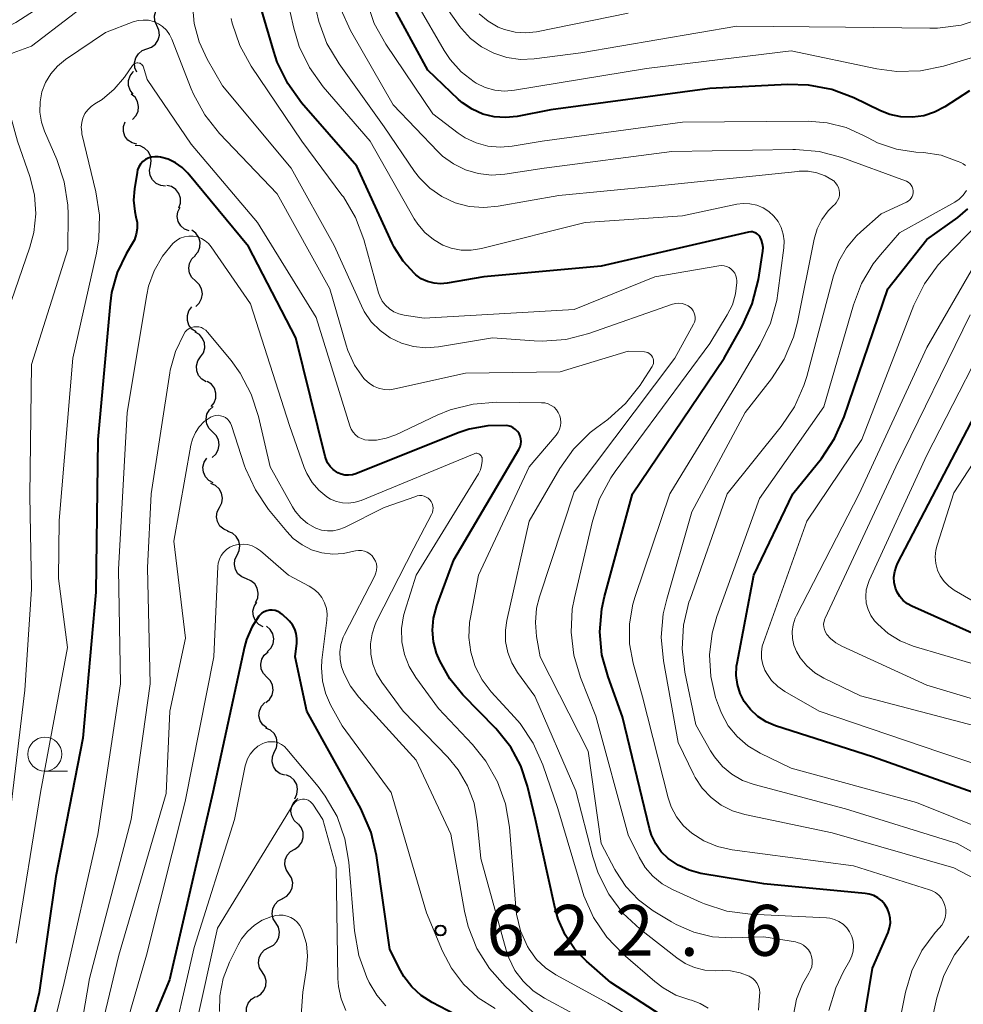
# Model space of a CAD drawing. Units: metres. Extents: x -64000 to -62000, y 21000 to 22500.
# Drawn here: x -63372 to -63302, y 21319 to 21392 of the extents above; entities that cross this region are included whole.
import ezdxf

# ---------------------------------------------------------------- set-up
doc = ezdxf.new("R2010")
doc.units = ezdxf.units.M
for name, color, linetype, lineweight in [('510200_細流', 7, 'Continuous', 30), ('633100_広葉樹林', 7, 'Continuous', 13), ('710100_等高線(計曲線)', 7, 'Continuous', 40), ('710200_等高線(主曲線)', 7, 'Continuous', 13), ('731200_図化機測定による標高点', 7, 'Continuous', 40)]:
    doc.layers.add(name, color=color, linetype=linetype, lineweight=lineweight)
doc.styles.add('Style-WORKING', font='MS Gothic.ttf')

msp = doc.modelspace()

# ---------------------------------------------------------------- linework, layer by layer
at = {"layer": '510200_細流', "linetype": 'Continuous', "lineweight": 30, "flags": 128}
for points in [[(-63361.743, 21391.517), (-63361.89, 21391.853), (-63361.921, 21392.219), (-63361.833, 21392.576), (-63361.635, 21392.885), (-63361.349, 21393.115), (-63361.004, 21393.24)], [(-63362.481, 21389.793), (-63362.136, 21389.919), (-63361.85, 21390.149), (-63361.653, 21390.458), (-63361.565, 21390.815), (-63361.595, 21391.181), (-63361.743, 21391.517)], [(-63363.22, 21388.07), (-63363.367, 21388.406), (-63363.398, 21388.772), (-63363.31, 21389.129), (-63363.112, 21389.438), (-63362.827, 21389.668), (-63362.481, 21389.793)], [(-63363.506, 21386.46), (-63363.726, 21386.754), (-63363.839, 21387.103), (-63363.834, 21387.471), (-63363.712, 21387.817), (-63363.486, 21388.106), (-63363.472, 21388.115)], [(-63363.551, 21384.59), (-63363.294, 21384.852), (-63363.136, 21385.183), (-63363.092, 21385.548), (-63363.168, 21385.908), (-63363.354, 21386.224), (-63363.633, 21386.463)], [(-63363.228, 21382.763), (-63363.581, 21382.862), (-63363.884, 21383.07), (-63364.104, 21383.364), (-63364.218, 21383.713), (-63364.215, 21384.08), (-63364.094, 21384.426)], [(-63362.224, 21381.184), (-63362.159, 21381.545), (-63362.215, 21381.908), (-63362.384, 21382.234), (-63362.649, 21382.489), (-63362.981, 21382.645), (-63363.345, 21382.686)], [(-63361.102, 21379.681), (-63361.467, 21379.722), (-63361.798, 21379.879), (-63362.064, 21380.134), (-63362.232, 21380.46), (-63362.288, 21380.822), (-63362.224, 21381.184)], [(-63360.128, 21378.085), (-63360.011, 21378.433), (-63360.013, 21378.799), (-63360.131, 21379.147), (-63360.356, 21379.438), (-63360.661, 21379.642), (-63361.016, 21379.736)], [(-63359.367, 21376.375), (-63359.707, 21376.513), (-63359.984, 21376.754), (-63360.17, 21377.072), (-63360.243, 21377.431), (-63360.199, 21377.796), (-63360.038, 21378.126)], [(-63358.949, 21374.562), (-63358.712, 21374.842), (-63358.579, 21375.184), (-63358.561, 21375.551), (-63358.662, 21375.904), (-63358.871, 21376.206), (-63359.166, 21376.424)], [(-63358.894, 21372.69), (-63359.163, 21372.94), (-63359.337, 21373.263), (-63359.398, 21373.626), (-63359.339, 21373.988), (-63359.169, 21374.313), (-63358.902, 21374.565)], [(-63358.887, 21370.815), (-63358.62, 21371.067), (-63358.449, 21371.392), (-63358.391, 21371.754), (-63358.452, 21372.117), (-63358.625, 21372.44), (-63358.894, 21372.69)], [(-63358.856, 21368.942), (-63359.161, 21369.146), (-63359.383, 21369.438), (-63359.501, 21369.786), (-63359.501, 21370.153), (-63359.384, 21370.501), (-63359.16, 21370.792)], [(-63358.524, 21367.097), (-63358.317, 21367.401), (-63358.22, 21367.754), (-63358.241, 21368.121), (-63358.379, 21368.462), (-63358.618, 21368.74), (-63358.934, 21368.927)], [(-63358.114, 21365.267), (-63358.43, 21365.454), (-63358.669, 21365.732), (-63358.807, 21366.073), (-63358.828, 21366.44), (-63358.731, 21366.794), (-63358.524, 21367.097)], [(-63357.75, 21363.429), (-63357.523, 21363.717), (-63357.401, 21364.064), (-63357.396, 21364.43), (-63357.509, 21364.78), (-63357.728, 21365.075), (-63358.031, 21365.283)], [(-63357.639, 21361.564), (-63357.902, 21361.82), (-63358.068, 21362.147), (-63358.121, 21362.511), (-63358.054, 21362.872), (-63357.876, 21363.193), (-63357.604, 21363.439)], [(-63357.674, 21359.689), (-63357.401, 21359.935), (-63357.223, 21360.256), (-63357.156, 21360.617), (-63357.209, 21360.981), (-63357.375, 21361.308), (-63357.639, 21361.564)], [(-63357.609, 21357.817), (-63357.93, 21357.996), (-63358.176, 21358.268), (-63358.322, 21358.606), (-63358.351, 21358.972), (-63358.263, 21359.328), (-63358.064, 21359.636)], [(-63357.128, 21356.006), (-63356.962, 21356.334), (-63356.911, 21356.697), (-63356.978, 21357.058), (-63357.159, 21357.378), (-63357.431, 21357.624), (-63357.769, 21357.768)], [(-63356.486, 21354.244), (-63356.824, 21354.389), (-63357.097, 21354.634), (-63357.277, 21354.955), (-63357.345, 21355.315), (-63357.294, 21355.679), (-63357.128, 21356.006)], [(-63355.836, 21352.486), (-63355.678, 21352.817), (-63355.635, 21353.182), (-63355.711, 21353.541), (-63355.899, 21353.857), (-63356.178, 21354.096), (-63356.518, 21354.232)], [(-63355.153, 21350.74), (-63355.494, 21350.876), (-63355.773, 21351.115), (-63355.961, 21351.431), (-63356.036, 21351.79), (-63355.994, 21352.155), (-63355.836, 21352.486)], [(-63354.471, 21348.993), (-63354.313, 21349.324), (-63354.27, 21349.689), (-63354.346, 21350.048), (-63354.534, 21350.364), (-63354.812, 21350.603), (-63355.153, 21350.74)], [(-63353.918, 21347.205), (-63354.24, 21347.381), (-63354.487, 21347.652), (-63354.636, 21347.988), (-63354.668, 21348.354), (-63354.583, 21348.711), (-63354.386, 21349.021)], [(-63353.611, 21345.367), (-63353.35, 21345.625), (-63353.186, 21345.953), (-63353.136, 21346.317), (-63353.205, 21346.678), (-63353.386, 21346.997), (-63353.66, 21347.241)], [(-63353.638, 21343.493), (-63353.895, 21343.756), (-63354.052, 21344.087), (-63354.096, 21344.453), (-63354.02, 21344.811), (-63353.833, 21345.127), (-63353.554, 21345.366)], [(-63353.722, 21341.62), (-63353.443, 21341.859), (-63353.257, 21342.175), (-63353.181, 21342.534), (-63353.224, 21342.899), (-63353.382, 21343.23), (-63353.638, 21343.493)], [(-63353.651, 21339.75), (-63353.938, 21339.979), (-63354.136, 21340.288), (-63354.224, 21340.645), (-63354.193, 21341.011), (-63354.047, 21341.347), (-63353.8, 21341.619)], [(-63353.091, 21337.969), (-63352.923, 21338.295), (-63352.87, 21338.658), (-63352.935, 21339.019), (-63353.113, 21339.341), (-63353.384, 21339.588), (-63353.721, 21339.735)], [(-63352.314, 21336.262), (-63352.663, 21336.379), (-63352.954, 21336.602), (-63353.16, 21336.906), (-63353.256, 21337.261), (-63353.235, 21337.627), (-63353.096, 21337.967)], [(-63351.584, 21334.537), (-63351.42, 21334.866), (-63351.373, 21335.229), (-63351.443, 21335.59), (-63351.626, 21335.909), (-63351.901, 21336.152), (-63352.24, 21336.293)], [(-63351.37, 21332.689), (-63351.638, 21332.94), (-63351.81, 21333.264), (-63351.87, 21333.627), (-63351.81, 21333.989), (-63351.638, 21334.313), (-63351.37, 21334.564)], [(-63351.587, 21330.83), (-63351.286, 21331.04), (-63351.07, 21331.336), (-63350.959, 21331.686), (-63350.967, 21332.054), (-63351.091, 21332.399), (-63351.32, 21332.686)], [(-63352.029, 21329.008), (-63352.228, 21329.316), (-63352.318, 21329.672), (-63352.289, 21330.039), (-63352.143, 21330.376), (-63351.899, 21330.649), (-63351.578, 21330.828)], [(-63352.479, 21327.188), (-63352.158, 21327.367), (-63351.914, 21327.64), (-63351.768, 21327.977), (-63351.739, 21328.344), (-63351.829, 21328.7), (-63352.029, 21329.008)], [(-63352.977, 21325.38), (-63353.167, 21325.694), (-63353.245, 21326.053), (-63353.205, 21326.419), (-63353.049, 21326.751), (-63352.796, 21327.016), (-63352.47, 21327.185)], [(-63353.484, 21323.575), (-63353.158, 21323.744), (-63352.905, 21324.01), (-63352.749, 21324.342), (-63352.709, 21324.708), (-63352.787, 21325.066), (-63352.977, 21325.38)], [(-63353.992, 21321.77), (-63354.182, 21322.084), (-63354.26, 21322.443), (-63354.219, 21322.808), (-63354.063, 21323.141), (-63353.81, 21323.406), (-63353.484, 21323.575)], [(-63354.411, 21319.943), (-63354.094, 21320.128), (-63353.854, 21320.405), (-63353.715, 21320.745), (-63353.692, 21321.112), (-63353.788, 21321.466), (-63353.993, 21321.771)], [(-63354.805, 21318.11), (-63355.025, 21318.404), (-63355.138, 21318.753), (-63355.133, 21319.121), (-63355.011, 21319.467), (-63354.785, 21319.756), (-63354.477, 21319.956)]]:
    msp.add_lwpolyline(points, dxfattribs=at)
at = {"layer": '633100_広葉樹林', "linetype": 'Continuous', "lineweight": 13}
msp.add_line((-63370, 21336.57), (-63368.333, 21336.57), dxfattribs=at)
msp.add_circle((-63370, 21337.82), 1.25, dxfattribs=at)
at = {"layer": '710100_等高線(計曲線)', "linetype": 'Continuous', "lineweight": 40, "flags": 128}
for points, elevation in [([(-63307.19, 21349.77), (-63307.3, 21350.06), (-63307.39, 21350.46), (-63307.42, 21350.87), (-63307.36, 21351.28), (-63307.24, 21351.67), (-63307.15, 21351.88), (-63301.73, 21362.27), (-63295.1, 21373), (-63293.68, 21374.37), (-63292.66, 21375.54), (-63291.86, 21376.87), (-63291.55, 21377.58), (-63288.53, 21385.47), (-63287.61, 21397)], 660), ([(-63321.65, 21329.03), (-63322.51, 21329.26), (-63323.33, 21329.63), (-63324.06, 21330.13), (-63324.57, 21330.63), (-63324.98, 21331.21), (-63325.29, 21331.85), (-63325.44, 21332.33), (-63327.42, 21340.58), (-63328.49, 21343.51), (-63328.94, 21345.15), (-63329.09, 21346.84), (-63328.95, 21348.53), (-63328.75, 21349.44), (-63326.69, 21357), (-63319.94, 21367), (-63318.58, 21369.41), (-63317.86, 21371), (-63317.4, 21372.8), (-63317.09, 21374.88), (-63317.07, 21375.15), (-63317.1, 21375.42), (-63317.18, 21375.69), (-63317.29, 21375.93), (-63317.37, 21376.04), (-63317.47, 21376.13), (-63317.58, 21376.21), (-63317.71, 21376.26), (-63317.84, 21376.3), (-63317.97, 21376.31), (-63318.11, 21376.29), (-63318.14, 21376.29), (-63329, 21373.78), (-63337.64, 21373), (-63340.34, 21372.52), (-63340.83, 21372.48), (-63341.32, 21372.52), (-63341.8, 21372.65), (-63342.26, 21372.85), (-63342.66, 21373.14), (-63342.77, 21373.23), (-63343.6, 21374.14), (-63344.26, 21375.18), (-63344.4, 21375.48), (-63347, 21381.15), (-63351.08, 21385.83), (-63352.1, 21387.24), (-63352.87, 21388.81), (-63353.13, 21389.59), (-63355, 21395.97)], 640), ([(-63338.51, 21385.34), (-63339.22, 21385.82), (-63339.51, 21386.07), (-63341.78, 21388.22), (-63344.51, 21393.24)], 650), ([(-63301.85, 21386.7), (-63303.67, 21385.52), (-63304.42, 21385.12), (-63305.22, 21384.86), (-63306.06, 21384.75), (-63306.9, 21384.78), (-63307.73, 21384.96), (-63308.42, 21385.23), (-63310.37, 21386.18), (-63312, 21386.8), (-63313.71, 21387.13), (-63315.27, 21387.17), (-63321, 21386.87), (-63332.7, 21385.3), (-63335.18, 21384.82), (-63336.04, 21384.73), (-63336.89, 21384.78), (-63337.72, 21384.99), (-63338.51, 21385.34)], 650), ([(-63335.66, 21338.33), (-63336.64, 21339.57), (-63336.76, 21339.7), (-63339.19, 21342.19), (-63340.15, 21343.36), (-63340.89, 21344.69), (-63341.13, 21345.26), (-63341.36, 21346.1), (-63341.44, 21346.97), (-63341.37, 21347.84), (-63341.12, 21348.74), (-63339.86, 21352.14), (-63335.06, 21360.28), (-63334.98, 21360.46), (-63334.92, 21360.66), (-63334.9, 21360.86), (-63334.92, 21361.06), (-63334.97, 21361.26), (-63335.05, 21361.44), (-63335.17, 21361.61), (-63335.31, 21361.75), (-63335.48, 21361.87), (-63335.66, 21361.96), (-63335.85, 21362.01), (-63335.97, 21362.03), (-63337.36, 21362.02), (-63338.72, 21361.76), (-63339.55, 21361.49), (-63347.08, 21358.49), (-63347.34, 21358.41), (-63347.62, 21358.37), (-63347.89, 21358.39), (-63348.16, 21358.45), (-63348.42, 21358.56), (-63348.48, 21358.6), (-63348.75, 21358.79), (-63348.98, 21359.03), (-63349.16, 21359.3), (-63349.3, 21359.6), (-63349.34, 21359.76), (-63351.51, 21368.49), (-63355, 21375.23), (-63359.47, 21380.63), (-63359.89, 21381.06), (-63360.37, 21381.4), (-63360.91, 21381.66), (-63361.48, 21381.81), (-63361.66, 21381.84), (-63361.91, 21381.85), (-63362.15, 21381.82), (-63362.38, 21381.75), (-63362.59, 21381.63), (-63362.78, 21381.49), (-63362.95, 21381.31), (-63363.07, 21381.1), (-63363.17, 21380.88), (-63363.21, 21380.69), (-63363.41, 21379.47), (-63363.47, 21378.64), (-63363.38, 21377.8), (-63363.29, 21377.41), (-63363.21, 21376.99), (-63363.2, 21376.56), (-63363.27, 21376.13), (-63363.41, 21375.72)], 630), ([(-63301.16, 21334.84), (-63309, 21337.62), (-63316.14, 21339.91), (-63316.83, 21340.2), (-63317.45, 21340.6), (-63318, 21341.1), (-63318.45, 21341.69), (-63318.76, 21342.3), (-63318.96, 21342.95), (-63319.05, 21343.62), (-63319.02, 21344.31), (-63318.98, 21344.52), (-63317.74, 21351), (-63314.88, 21357), (-63312.77, 21359.62), (-63311.8, 21361.07), (-63311.09, 21362.68), (-63307.88, 21372.12), (-63305, 21375.75), (-63302.71, 21377.37), (-63301.97, 21378)], 650), ([(-63363.41, 21375.72), (-63363.54, 21375.48), (-63364.01, 21374.68), (-63364.67, 21373.31), (-63365.09, 21371.83), (-63365.2, 21371), (-63366.11, 21361), (-63366.25, 21349.75), (-63367.21, 21339), (-63369.2, 21328.8), (-63370.43, 21320.25), (-63370.81, 21318.61)], 630), ([(-63300, 21346), (-63306.1, 21348.72), (-63306.43, 21348.9), (-63306.73, 21349.15), (-63306.99, 21349.44), (-63307.19, 21349.77)], 660), ([(-63338.07, 21317.75), (-63341.46, 21319.52), (-63342.26, 21320.04), (-63342.96, 21320.68), (-63343.54, 21321.44), (-63343.79, 21321.87), (-63344.58, 21323.42), (-63345.55, 21330.35), (-63345.95, 21332.05), (-63346.63, 21333.65), (-63346.71, 21333.81), (-63350.7, 21341), (-63351.55, 21345), (-63351.44, 21346), (-63351.43, 21346.35), (-63351.48, 21346.7), (-63351.59, 21347.03), (-63351.76, 21347.34), (-63351.97, 21347.61), (-63352.05, 21347.69), (-63352.5, 21348.12), (-63352.66, 21348.24), (-63352.84, 21348.34), (-63353.03, 21348.41), (-63353.24, 21348.44), (-63353.44, 21348.43), (-63353.64, 21348.39), (-63353.83, 21348.31), (-63354.01, 21348.21), (-63354.16, 21348.07), (-63354.23, 21347.99), (-63354.76, 21347.17), (-63355.15, 21346.27), (-63355.3, 21345.72), (-63357.63, 21335), (-63360.81, 21321.19), (-63364.23, 21313)], 620), ([(-63321.42, 21316.55), (-63328.29, 21321), (-63330.08, 21322.56), (-63330.96, 21323.47), (-63331.66, 21324.51), (-63332.17, 21325.66), (-63332.39, 21326.45), (-63333.85, 21333), (-63334.43, 21335.45), (-63334.92, 21336.95), (-63335.66, 21338.33)], 630), ([(-63310.39, 21313.5), (-63309, 21322.06), (-63307.85, 21324.68), (-63307.74, 21325.02), (-63307.68, 21325.38), (-63307.69, 21325.74), (-63307.76, 21326.09), (-63307.89, 21326.42), (-63308.08, 21326.73), (-63308.32, 21327), (-63308.6, 21327.23), (-63308.91, 21327.4), (-63309.25, 21327.51), (-63309.55, 21327.56), (-63317, 21328.26), (-63321.65, 21329.03)], 640)]:
    msp.add_lwpolyline(points, dxfattribs=dict(at, elevation=elevation))
at = {"layer": '710200_等高線(主曲線)', "linetype": 'Continuous', "lineweight": 13, "flags": 128}
for points, elevation in [([(-63303.66, 21326.67), (-63303.77, 21326.94), (-63303.92, 21327.2), (-63304.12, 21327.43), (-63304.35, 21327.62), (-63304.61, 21327.76), (-63304.8, 21327.83), (-63310.41, 21329.59), (-63319.35, 21330.77), (-63320.42, 21331.01), (-63321.43, 21331.43), (-63322.32, 21332), (-63322.94, 21332.55), (-63323.45, 21333.21), (-63323.84, 21333.94), (-63324.06, 21334.61), (-63325.96, 21342.04), (-63326.64, 21344.52), (-63326.9, 21345.96), (-63326.91, 21347.43), (-63326.66, 21348.88), (-63326.49, 21349.44), (-63323.93, 21357), (-63319, 21365.09), (-63317.28, 21368), (-63316.52, 21369.58), (-63316.05, 21371.25), (-63315.97, 21371.8), (-63315.53, 21375.13), (-63315.51, 21375.64), (-63315.58, 21376.14), (-63315.73, 21376.62), (-63315.96, 21377.07), (-63316.27, 21377.47), (-63316.64, 21377.81), (-63317.07, 21378.08), (-63317.53, 21378.27), (-63318.03, 21378.38), (-63318.53, 21378.4), (-63319, 21378.34), (-63323, 21377.5), (-63330.17, 21377), (-63337.82, 21375.08), (-63338.57, 21374.96), (-63339.32, 21374.97), (-63340.06, 21375.11), (-63340.66, 21375.34), (-63341.37, 21375.74), (-63342, 21376.26), (-63342.52, 21376.87), (-63342.78, 21377.28), (-63346.03, 21383), (-63349.48, 21387), (-63350.5, 21388.41), (-63351.26, 21389.98), (-63351.66, 21391.32), (-63353, 21397.25)], 642), ([(-63366.22, 21395.57), (-63372.15, 21391.73), (-63372.85, 21391.36), (-63373.6, 21391.12), (-63374.39, 21391.01), (-63374.62, 21391), (-63374.68, 21391), (-63375.15, 21390.96), (-63375.6, 21390.84), (-63376.03, 21390.64), (-63376.41, 21390.37)], 638), ([(-63304.01, 21350.95), (-63304.21, 21351.39), (-63304.34, 21351.87), (-63304.38, 21352.36), (-63304.34, 21352.85), (-63304.24, 21353.23), (-63303, 21357.07), (-63295.23, 21369), (-63289.83, 21375.62), (-63288.85, 21377.06), (-63288.13, 21378.69), (-63285.41, 21386.59), (-63285.07, 21395.18)], 662), ([(-63365.33, 21394.34), (-63371, 21390), (-63372.34, 21389.5), (-63372.58, 21389.38), (-63372.8, 21389.23), (-63372.99, 21389.03), (-63373.15, 21388.81), (-63373.26, 21388.56), (-63373.33, 21388.3), (-63373.35, 21388.03), (-63373.32, 21387.76), (-63373.29, 21387.63), (-63372.01, 21383), (-63371.11, 21380.39), (-63370.77, 21379.04), (-63370.67, 21377.65), (-63370.82, 21376.26), (-63371.11, 21375.18), (-63373.29, 21368.83)], 636), ([(-63344.87, 21390.13), (-63345.72, 21391.66), (-63346.28, 21393.31)], 648), ([(-63323.5, 21371.04), (-63323.75, 21370.98), (-63329.91, 21368.82), (-63331.6, 21368.38), (-63333.34, 21368.25), (-63333.95, 21368.28), (-63337, 21368.5), (-63341, 21367.83), (-63341.92, 21367.76), (-63342.83, 21367.85), (-63343.72, 21368.1), (-63344.55, 21368.5), (-63345.3, 21369.04), (-63345.95, 21369.69), (-63346.47, 21370.45), (-63346.67, 21370.86), (-63348.69, 21375.31), (-63351.84, 21381), (-63356.92, 21387.08), (-63358.05, 21389.04), (-63358.64, 21390.31), (-63359, 21391.66), (-63359.12, 21393.06)], 636), ([(-63320.9, 21334.63), (-63321.55, 21335.32), (-63322.07, 21336.11), (-63322.16, 21336.29), (-63323.32, 21338.68), (-63324.41, 21344.7), (-63324.57, 21346.44), (-63324.42, 21348.17), (-63324.17, 21349.25), (-63322.32, 21355.68), (-63318.38, 21363), (-63316.45, 21365.48), (-63315.5, 21366.94), (-63314.82, 21368.55), (-63314.53, 21369.65), (-63313.3, 21375.78), (-63313.08, 21376.53), (-63312.73, 21377.23), (-63312.26, 21377.87), (-63311.87, 21378.26), (-63311.81, 21378.31), (-63311.68, 21378.45), (-63311.57, 21378.62), (-63311.49, 21378.8), (-63311.44, 21378.99), (-63311.43, 21379.19), (-63311.45, 21379.39), (-63311.51, 21379.58), (-63311.6, 21379.76), (-63311.72, 21379.92), (-63311.86, 21380.06), (-63311.91, 21380.09), (-63312.48, 21380.43), (-63313.1, 21380.66), (-63313.74, 21380.78), (-63314.4, 21380.78), (-63314.5, 21380.77), (-63325, 21379.67), (-63332.12, 21379), (-63336.6, 21378.2), (-63337.66, 21378.1), (-63338.73, 21378.19), (-63339.77, 21378.46), (-63340.74, 21378.91), (-63341.62, 21379.53), (-63342.38, 21380.28), (-63342.75, 21380.77), (-63345, 21384.05), (-63348.32, 21388.68), (-63349.21, 21390.18), (-63349.82, 21391.82), (-63349.99, 21392.54)], 644), ([(-63322.93, 21347.33), (-63322.53, 21349.03), (-63322.45, 21349.25), (-63319.7, 21357), (-63315.72, 21361.96), (-63314.75, 21363.41), (-63314.05, 21365), (-63313.85, 21365.65), (-63311.88, 21373.06), (-63311.49, 21374.14), (-63310.92, 21375.14), (-63310.18, 21376.02), (-63309.86, 21376.32), (-63308.35, 21377.65), (-63306.49, 21378.51), (-63306.37, 21378.58), (-63306.25, 21378.67), (-63306.16, 21378.79), (-63306.08, 21378.91), (-63306.03, 21379.05), (-63306.01, 21379.2), (-63306.01, 21379.34), (-63306.03, 21379.49), (-63306.08, 21379.63), (-63306.15, 21379.76), (-63306.25, 21379.87), (-63306.36, 21379.96), (-63306.49, 21380.04), (-63306.56, 21380.07), (-63311.25, 21381.78), (-63312.94, 21382.23), (-63314.67, 21382.38), (-63314.86, 21382.38), (-63323.78, 21382.22), (-63333.19, 21381), (-63336.1, 21380.56), (-63337.08, 21380.49), (-63338.06, 21380.6), (-63339.01, 21380.88), (-63339.89, 21381.32), (-63340.69, 21381.9), (-63341.03, 21382.23), (-63344.33, 21385.67), (-63347.47, 21391.15), (-63348.2, 21392.73)], 646), ([(-63297.89, 21390.15), (-63298.04, 21390.18), (-63298.19, 21390.18), (-63298.36, 21390.14), (-63303.76, 21388.53), (-63305.47, 21388.18), (-63307.21, 21388.13), (-63308.67, 21388.33), (-63315, 21389.66), (-63325.65, 21388.35), (-63335.39, 21386.74), (-63336.12, 21386.68), (-63336.84, 21386.75), (-63337.55, 21386.95), (-63338.21, 21387.27), (-63338.37, 21387.37), (-63339.32, 21388.11), (-63340.12, 21389.02), (-63340.56, 21389.68), (-63342.51, 21393.02)], 652), ([(-63319, 21391.48), (-63330.49, 21389.51), (-63333.94, 21389.06), (-63334.95, 21389.02), (-63335.95, 21389.16), (-63336.92, 21389.47), (-63337.82, 21389.94), (-63338.62, 21390.55), (-63339.3, 21391.3), (-63339.41, 21391.44), (-63340.37, 21392.79)], 654), ([(-63327, 21392.43), (-63333.76, 21391.06), (-63334.55, 21390.97), (-63335.35, 21391.02), (-63336.12, 21391.21), (-63336.6, 21391.4), (-63337.34, 21391.83), (-63338, 21392.38)], 656), ([(-63325.46, 21367.35), (-63325.57, 21367.41), (-63325.69, 21367.44), (-63325.8, 21367.46), (-63327, 21367.52), (-63332.01, 21365.99), (-63339, 21365.89), (-63344.2, 21364.73), (-63344.6, 21364.67), (-63345, 21364.69), (-63345.4, 21364.78), (-63345.77, 21364.93), (-63346.11, 21365.15), (-63346.41, 21365.42), (-63346.49, 21365.51), (-63347.17, 21366.49), (-63347.67, 21367.57), (-63347.79, 21367.97), (-63349, 21372.1), (-63352.88, 21379.12), (-63357.13, 21383.57), (-63358.22, 21384.93), (-63359.06, 21386.46), (-63359.22, 21386.84), (-63360.65, 21390.52), (-63360.82, 21390.86), (-63361.05, 21391.17), (-63361.33, 21391.44), (-63361.64, 21391.65), (-63362, 21391.81), (-63362.37, 21391.9), (-63362.75, 21391.92), (-63363.13, 21391.88), (-63363.49, 21391.78), (-63365.53, 21391), (-63368.49, 21389), (-63369.07, 21388.53), (-63369.56, 21387.96), (-63369.95, 21387.32), (-63370.22, 21386.62), (-63370.36, 21385.89), (-63370.37, 21385.14), (-63370.26, 21384.4), (-63370.03, 21383.72), (-63369.12, 21381.64), (-63368.57, 21379.99), (-63368.31, 21378.27), (-63368.29, 21377.62), (-63368.3, 21375), (-63371, 21366.54), (-63371.12, 21356.88), (-63371, 21349.98), (-63371.47, 21342.53), (-63372.85, 21331)], 634), ([(-63325.04, 21373), (-63331, 21370.58), (-63342.04, 21369.96), (-63343.52, 21370.17), (-63343.91, 21370.26), (-63344.27, 21370.41), (-63344.61, 21370.63), (-63344.9, 21370.9), (-63345.14, 21371.21), (-63345.32, 21371.57), (-63345.4, 21371.81), (-63346.5, 21375.74), (-63347.11, 21377.38), (-63348, 21378.88), (-63348.11, 21379.02), (-63351.07, 21383), (-63354.79, 21388.52), (-63355.63, 21390.05), (-63356.2, 21391.69), (-63356.27, 21392.03)], 638), ([(-63300.81, 21392.08), (-63302.47, 21391.55), (-63304.2, 21391.32), (-63304.78, 21391.31), (-63311, 21391.4), (-63319, 21391.48)], 654), ([(-63302.15, 21381.19), (-63302.32, 21381.32), (-63302.5, 21381.42), (-63302.75, 21381.53), (-63303.94, 21381.95), (-63305.23, 21382.15), (-63305.81, 21382.19), (-63307.24, 21382.41), (-63308.62, 21382.88), (-63309.32, 21383.24), (-63309.61, 21383.39), (-63310.93, 21383.99), (-63312.34, 21384.35), (-63313.73, 21384.46), (-63323, 21384.4), (-63333.34, 21383), (-63335.55, 21382.62), (-63336.45, 21382.54), (-63337.35, 21382.63), (-63338.22, 21382.86), (-63339.03, 21383.25), (-63339.55, 21383.59), (-63341.41, 21385), (-63344.87, 21390.13)], 648), ([(-63332.16, 21362.99), (-63332.3, 21363.2), (-63332.47, 21363.38), (-63332.68, 21363.52), (-63332.9, 21363.63), (-63333.15, 21363.7), (-63333.39, 21363.72), (-63336.7, 21363.76), (-63338.44, 21363.62), (-63340.13, 21363.19), (-63341.08, 21362.8), (-63344.14, 21361.35), (-63344.84, 21361.1), (-63345.57, 21360.96), (-63346.15, 21360.95), (-63346.41, 21360.99), (-63346.66, 21361.07), (-63346.9, 21361.19), (-63347.1, 21361.35), (-63347.28, 21361.54), (-63347.42, 21361.76), (-63347.52, 21362.01), (-63350, 21370), (-63354.33, 21377), (-63359.22, 21382.78), (-63362.46, 21387.54), (-63362.73, 21388.44), (-63362.76, 21388.51), (-63362.8, 21388.58), (-63362.85, 21388.64), (-63362.92, 21388.69), (-63362.99, 21388.73), (-63363.06, 21388.75), (-63363.14, 21388.76), (-63363.22, 21388.76), (-63363.3, 21388.74), (-63363.37, 21388.71), (-63363.44, 21388.67), (-63363.5, 21388.62), (-63363.54, 21388.57), (-63364.13, 21387.72), (-63364.89, 21386.83), (-63365.79, 21386.07), (-63366.31, 21385.75), (-63366.6, 21385.55), (-63366.84, 21385.3), (-63367.05, 21385.02), (-63367.2, 21384.7), (-63367.29, 21384.36), (-63367.32, 21384.02), (-63367.29, 21383.67), (-63367.27, 21383.54), (-63366.24, 21379.27), (-63365.98, 21377.54), (-63366.03, 21375.8), (-63366.21, 21374.73), (-63367.95, 21367), (-63368.95, 21355.05), (-63369, 21350.77), (-63368.33, 21345.67), (-63370.33, 21335), (-63372.12, 21323.88)], 632), ([(-63297.63, 21331), (-63305.75, 21334.25), (-63315, 21336.79), (-63317.29, 21337.9), (-63318.18, 21338.43), (-63318.97, 21339.11), (-63319.63, 21339.92), (-63320.14, 21340.83), (-63320.36, 21341.41), (-63320.56, 21342), (-63320.92, 21343.55), (-63321.01, 21345.14), (-63320.82, 21346.73), (-63320.47, 21347.97), (-63317.33, 21356.67), (-63312.59, 21363.41), (-63310.41, 21370.94), (-63309.81, 21372.51), (-63308.94, 21373.95), (-63308.41, 21374.61), (-63307, 21376.23), (-63302.94, 21378.5), (-63302.6, 21378.73), (-63302.31, 21379.02), (-63302.07, 21379.35)], 648), ([(-63296.55, 21335.45), (-63304.03, 21337.97), (-63312.92, 21341), (-63315.46, 21342.45), (-63315.98, 21342.81), (-63316.44, 21343.25), (-63316.8, 21343.77), (-63316.93, 21344), (-63317.09, 21344.43), (-63317.18, 21344.88), (-63317.19, 21345.33), (-63317.12, 21345.79), (-63317.04, 21346.05), (-63313.83, 21355), (-63309.78, 21361), (-63305.94, 21370.9), (-63305.17, 21372.47), (-63304.15, 21373.87), (-63303.81, 21374.24), (-63301.18, 21376.96)], 652), ([(-63338.36, 21359.96), (-63346.7, 21356.52), (-63347.14, 21356.38), (-63347.6, 21356.32), (-63348.07, 21356.34), (-63348.52, 21356.44), (-63348.95, 21356.62), (-63349.22, 21356.78), (-63349.81, 21357.27), (-63350.31, 21357.85), (-63350.7, 21358.51), (-63350.88, 21358.95), (-63351.97, 21362.03), (-63354.84, 21371), (-63357.74, 21375.21), (-63357.94, 21375.45), (-63358.19, 21375.66), (-63358.46, 21375.82), (-63358.76, 21375.94), (-63359.08, 21375.99), (-63359.4, 21376), (-63359.72, 21375.94), (-63360.02, 21375.84), (-63360.3, 21375.68), (-63360.56, 21375.46), (-63361.34, 21374.51), (-63361.95, 21373.45), (-63362.36, 21372.3), (-63362.49, 21371.68), (-63363.95, 21363), (-63364.57, 21351.43), (-63364.43, 21343), (-63366.11, 21331.89), (-63368.57, 21321), (-63369.56, 21317)], 628), ([(-63301, 21339.78), (-63309.88, 21342.12), (-63312.59, 21343.43), (-63313.25, 21343.82), (-63313.84, 21344.32), (-63314.32, 21344.92), (-63314.61, 21345.39), (-63314.8, 21345.86), (-63314.9, 21346.35), (-63314.92, 21346.86), (-63314.85, 21347.36), (-63314.7, 21347.84), (-63314.6, 21348.04), (-63309.99, 21357), (-63305, 21367.8), (-63300.82, 21375)], 654), ([(-63312.21, 21318.93), (-63311.71, 21320.6), (-63311.13, 21321.81), (-63310.67, 21322.62), (-63310.52, 21322.96), (-63310.43, 21323.31), (-63310.4, 21323.68), (-63310.43, 21324.04), (-63310.53, 21324.39), (-63310.69, 21324.72), (-63310.9, 21325.02), (-63311.17, 21325.28), (-63311.47, 21325.48), (-63311.8, 21325.63), (-63312.15, 21325.73), (-63312.4, 21325.75), (-63318, 21326.02), (-63319.73, 21326.25), (-63321.39, 21326.79), (-63321.62, 21326.88), (-63323.75, 21327.84), (-63324.51, 21328.27), (-63325.18, 21328.82), (-63325.76, 21329.48), (-63326.21, 21330.23), (-63327, 21331.88), (-63329.39, 21340.61), (-63330.53, 21343.47), (-63331.02, 21345.11), (-63331.22, 21346.8), (-63331.13, 21348.51), (-63330.97, 21349.33), (-63329.65, 21354.99), (-63329.11, 21356.64), (-63328.29, 21358.18), (-63327.96, 21358.66), (-63321, 21368.08), (-63319.71, 21370.19), (-63319.33, 21370.94), (-63319.1, 21371.74), (-63319, 21372.57), (-63319, 21372.69), (-63319.02, 21372.89), (-63319.07, 21373.08), (-63319.15, 21373.26), (-63319.27, 21373.42), (-63319.41, 21373.56), (-63319.57, 21373.68), (-63319.75, 21373.76), (-63319.94, 21373.81), (-63320.14, 21373.83), (-63320.33, 21373.81), (-63325.04, 21373)], 638), ([(-63314.82, 21318.62), (-63314.59, 21319.77), (-63314.17, 21320.87), (-63313.69, 21321.69), (-63313.57, 21321.92), (-63313.48, 21322.16), (-63313.44, 21322.41), (-63313.44, 21322.67), (-63313.49, 21322.92), (-63313.58, 21323.16), (-63313.72, 21323.39), (-63313.88, 21323.58), (-63314.08, 21323.74), (-63314.31, 21323.87), (-63314.55, 21323.95), (-63314.68, 21323.98), (-63317, 21324.35), (-63319.39, 21324.29), (-63320.8, 21324.37), (-63322.18, 21324.7), (-63323.47, 21325.27), (-63323.82, 21325.47), (-63325.16, 21326.28), (-63326.25, 21327.09), (-63327.18, 21328.06), (-63327.93, 21329.19), (-63328, 21329.32), (-63329, 21331.23), (-63329.96, 21338.04), (-63333.5, 21345), (-63333.76, 21346.49), (-63333.85, 21347.53), (-63333.76, 21348.58), (-63333.55, 21349.41), (-63331, 21357.16), (-63323.56, 21367), (-63322.19, 21369.5), (-63322.12, 21369.65), (-63322.08, 21369.82), (-63322.07, 21369.99), (-63322.09, 21370.17), (-63322.14, 21370.33), (-63322.21, 21370.49), (-63322.31, 21370.63), (-63322.4, 21370.72), (-63322.59, 21370.86), (-63322.8, 21370.96), (-63323.03, 21371.03), (-63323.27, 21371.06), (-63323.5, 21371.04)], 636), ([(-63299, 21343.71), (-63306.01, 21345.79), (-63306.97, 21346.17), (-63307.84, 21346.71), (-63308.61, 21347.39), (-63308.84, 21347.65), (-63309.12, 21348.05), (-63309.33, 21348.49), (-63309.46, 21348.95), (-63309.5, 21349.44), (-63309.46, 21349.92), (-63309.33, 21350.39), (-63309.24, 21350.61), (-63305, 21359.85), (-63299.26, 21371)], 658), ([(-63295.84, 21340.16), (-63305, 21342.91), (-63311.27, 21345.78), (-63311.71, 21346.03), (-63312.1, 21346.35), (-63312.36, 21346.64), (-63312.47, 21346.82), (-63312.54, 21347), (-63312.59, 21347.2), (-63312.6, 21347.41), (-63312.57, 21347.61), (-63312.51, 21347.8), (-63312.49, 21347.85), (-63307.27, 21359), (-63301.8, 21370.2)], 656), ([(-63340.3, 21337.6), (-63343.6, 21341), (-63345.17, 21343.13), (-63345.56, 21343.76), (-63345.83, 21344.46), (-63345.98, 21345.19), (-63346, 21345.94), (-63345.89, 21346.68), (-63345.65, 21347.38), (-63345.55, 21347.62), (-63342.81, 21353), (-63341.5, 21355.47), (-63341.44, 21355.63), (-63341.4, 21355.79), (-63341.39, 21355.96), (-63341.41, 21356.12), (-63341.46, 21356.28), (-63341.54, 21356.43), (-63341.64, 21356.56), (-63341.76, 21356.68), (-63341.9, 21356.77), (-63342.05, 21356.83), (-63342.22, 21356.87), (-63342.38, 21356.88), (-63342.55, 21356.86), (-63342.67, 21356.82), (-63345, 21355.99), (-63347.93, 21354.53), (-63348.33, 21354.37), (-63348.75, 21354.28), (-63349.18, 21354.27), (-63349.61, 21354.33), (-63350.02, 21354.47), (-63350.08, 21354.5), (-63350.64, 21354.82), (-63351.13, 21355.23), (-63351.55, 21355.73), (-63351.74, 21356.04), (-63353.4, 21359), (-63354.25, 21362.7), (-63354.79, 21364.36), (-63355.61, 21365.9), (-63356.28, 21366.82), (-63358.02, 21368.93), (-63358.15, 21369.06), (-63358.3, 21369.17), (-63358.47, 21369.25), (-63358.65, 21369.3), (-63358.84, 21369.32), (-63359.02, 21369.3), (-63359.2, 21369.26), (-63359.38, 21369.18), (-63359.53, 21369.07), (-63359.66, 21368.94), (-63359.77, 21368.78), (-63360.38, 21367.49), (-63360.76, 21366.11), (-63360.79, 21365.93), (-63362.17, 21357), (-63362.45, 21351.55), (-63362.25, 21343), (-63363.65, 21333), (-63366.71, 21321.29), (-63367.2, 21318.42)], 626), ([(-63317.39, 21318.96), (-63317.33, 21320), (-63317.31, 21320.24), (-63317.33, 21320.48), (-63317.4, 21320.7), (-63317.5, 21320.92), (-63317.64, 21321.11), (-63317.81, 21321.28), (-63318.01, 21321.41), (-63318.08, 21321.45), (-63318.76, 21321.71), (-63319.47, 21321.85), (-63320.02, 21321.87), (-63320.59, 21321.86), (-63321.36, 21321.91), (-63322.11, 21322.09), (-63322.81, 21322.39), (-63323.43, 21322.8), (-63326.12, 21324.92), (-63327.39, 21326.11), (-63328.43, 21327.51), (-63329.21, 21329.06), (-63329.61, 21330.26), (-63330.87, 21335.13), (-63333.9, 21342.1), (-63335.16, 21343.84), (-63335.59, 21344.55), (-63335.88, 21345.32), (-63336.04, 21346.13), (-63336.06, 21346.96), (-63335.95, 21347.67), (-63334.31, 21355), (-63332.04, 21358.88), (-63331.04, 21360.3), (-63329.8, 21361.53), (-63329.33, 21361.89), (-63328.52, 21362.49), (-63327.21, 21363.65), (-63326.12, 21365.01), (-63325.99, 21365.2), (-63325.24, 21366.38), (-63325.19, 21366.49), (-63325.15, 21366.61), (-63325.14, 21366.73), (-63325.14, 21366.85), (-63325.17, 21366.97), (-63325.22, 21367.08), (-63325.28, 21367.19), (-63325.36, 21367.28), (-63325.46, 21367.35)], 634), ([(-63356.87, 21362.71), (-63357.05, 21362.76), (-63357.24, 21362.79), (-63357.43, 21362.77), (-63357.61, 21362.73), (-63357.79, 21362.66), (-63357.83, 21362.63), (-63358.26, 21362.33), (-63358.62, 21361.95), (-63358.91, 21361.52), (-63359.12, 21361.04), (-63359.24, 21360.59), (-63360.49, 21353.51), (-63359.63, 21346.37), (-63360.8, 21341), (-63361.07, 21334.93), (-63364.56, 21323), (-63366.46, 21315)], 624), ([(-63333.6, 21318.4), (-63336.08, 21320.73), (-63337.24, 21322.03), (-63338.16, 21323.51), (-63338.8, 21325.13), (-63339.07, 21326.26), (-63340.08, 21331.92), (-63342.63, 21337.37), (-63346.87, 21342.03), (-63347.48, 21342.84), (-63347.95, 21343.75), (-63348.13, 21344.25), (-63348.24, 21344.79), (-63348.26, 21345.35), (-63348.18, 21345.91), (-63348.01, 21346.44), (-63347.91, 21346.65), (-63345.68, 21350.97), (-63345.6, 21351.18), (-63345.55, 21351.39), (-63345.54, 21351.62), (-63345.57, 21351.84), (-63345.64, 21352.05), (-63345.75, 21352.25), (-63345.88, 21352.43), (-63346.05, 21352.58), (-63346.24, 21352.7), (-63346.44, 21352.78), (-63346.66, 21352.83), (-63346.89, 21352.84), (-63347.11, 21352.81), (-63347.22, 21352.78), (-63348, 21352.6), (-63348.79, 21352.55), (-63349.58, 21352.65), (-63350.35, 21352.88), (-63351.05, 21353.24), (-63351.69, 21353.72), (-63352.17, 21354.22), (-63353.51, 21355.86), (-63354.49, 21357.3), (-63355.21, 21358.88), (-63355.28, 21359.08), (-63356.25, 21362.04), (-63356.32, 21362.21), (-63356.42, 21362.37), (-63356.55, 21362.51), (-63356.7, 21362.62), (-63356.87, 21362.71)], 624), ([(-63321.1, 21319.09), (-63321.69, 21319.44), (-63322.33, 21319.69), (-63322.46, 21319.72), (-63323.49, 21320.07), (-63324.44, 21320.6), (-63325.05, 21321.07), (-63327.38, 21323.09), (-63328.59, 21324.34), (-63329.57, 21325.79), (-63330.28, 21327.38), (-63330.41, 21327.8), (-63332.19, 21333.81), (-63333.3, 21337.03), (-63334.01, 21338.63), (-63334.98, 21340.07), (-63335.38, 21340.54), (-63337.1, 21342.42), (-63337.77, 21343.29), (-63338.28, 21344.28), (-63338.61, 21345.33), (-63338.75, 21346.42), (-63338.7, 21347.53), (-63338.64, 21347.88), (-63338.05, 21351), (-63334.31, 21359), (-63332.31, 21361.34), (-63332.17, 21361.55), (-63332.06, 21361.78), (-63331.99, 21362.02), (-63331.97, 21362.27), (-63331.99, 21362.52), (-63332.05, 21362.76), (-63332.16, 21362.99)], 632), ([(-63322.24, 21315.66), (-63328.52, 21319.48), (-63332.35, 21321.57), (-63333.11, 21322.07), (-63333.77, 21322.7), (-63334.31, 21323.44), (-63334.43, 21323.65), (-63334.94, 21324.8), (-63335.23, 21326.02), (-63335.29, 21326.53), (-63335.76, 21332.43), (-63336.05, 21334.15), (-63336.63, 21335.79), (-63337.49, 21337.31), (-63338.48, 21338.53), (-63341, 21341.18), (-63342.66, 21343.46), (-63343.16, 21344.28), (-63343.5, 21345.17), (-63343.69, 21346.11), (-63343.71, 21347.07), (-63343.56, 21348.02), (-63343.47, 21348.35), (-63342.63, 21351), (-63338.04, 21358.49), (-63337.9, 21358.78), (-63337.81, 21359.09), (-63337.77, 21359.41), (-63337.77, 21359.59), (-63337.78, 21359.67), (-63337.81, 21359.74), (-63337.85, 21359.8), (-63337.89, 21359.86), (-63337.95, 21359.91), (-63338.01, 21359.95), (-63338.08, 21359.97), (-63338.16, 21359.99), (-63338.23, 21359.99), (-63338.3, 21359.98), (-63338.36, 21359.96)], 628), ([(-63336.81, 21319.07), (-63338.06, 21319.87), (-63339.14, 21320.87), (-63340.04, 21322.05), (-63340.7, 21323.3), (-63341.88, 21326.12), (-63344.48, 21335), (-63348.08, 21339.92), (-63348.94, 21341.46), (-63349.32, 21342.32), (-63349.55, 21343.23), (-63349.62, 21344.17), (-63349.58, 21344.75), (-63349.21, 21347.7), (-63349.2, 21348.13), (-63349.25, 21348.56), (-63349.39, 21348.97), (-63349.59, 21349.36), (-63349.86, 21349.7), (-63350.18, 21349.99), (-63350.52, 21350.2), (-63352.04, 21351), (-63354.12, 21352.81), (-63354.41, 21353.01), (-63354.72, 21353.17), (-63355.06, 21353.26), (-63355.4, 21353.3), (-63355.75, 21353.27), (-63356.1, 21353.19), (-63356.37, 21353.07), (-63356.62, 21352.9)], 622), ([(-63356.62, 21352.9), (-63356.83, 21352.69), (-63357.01, 21352.45), (-63357.14, 21352.18), (-63357.22, 21351.89), (-63357.25, 21351.65), (-63357.56, 21345), (-63359.66, 21334.34), (-63362.52, 21323), (-63365, 21314.46)], 622), ([(-63301, 21348.76), (-63302.97, 21349.91), (-63303.38, 21350.19), (-63303.72, 21350.54), (-63304.01, 21350.95)], 662), ([(-63297.52, 21328.31), (-63302.76, 21331.24), (-63311, 21333.79), (-63317.72, 21335.58), (-63318.58, 21335.89), (-63319.37, 21336.34), (-63320.06, 21336.92), (-63320.65, 21337.62), (-63320.93, 21338.07), (-63322.01, 21339.99), (-63322.82, 21343.86), (-63323.02, 21345.59), (-63322.93, 21347.33)], 646), ([(-63344.86, 21319.27), (-63345.54, 21320.06), (-63346.09, 21321), (-63346.26, 21321.35), (-63346.86, 21322.99), (-63347.18, 21324.81), (-63347.59, 21329.86), (-63347.89, 21331.58), (-63348.47, 21333.22), (-63349.34, 21334.73), (-63349.86, 21335.43), (-63352.16, 21338.2), (-63352.35, 21338.39), (-63352.56, 21338.54), (-63352.79, 21338.65), (-63353.05, 21338.72), (-63353.3, 21338.74), (-63353.56, 21338.72), (-63353.82, 21338.66), (-63353.95, 21338.6), (-63354.3, 21338.4), (-63354.6, 21338.14), (-63354.86, 21337.83), (-63355.06, 21337.48), (-63355.2, 21337.1), (-63355.23, 21336.97), (-63356.02, 21333), (-63359, 21323.57), (-63361, 21314.92)], 618), ([(-63331, 21318.65), (-63333.17, 21319.83), (-63334.02, 21320.38), (-63334.76, 21321.08), (-63335.36, 21321.89), (-63335.81, 21322.8), (-63336.01, 21323.38), (-63337.88, 21330.12), (-63338.13, 21332.87), (-63338.37, 21334.21), (-63338.85, 21335.49), (-63339.53, 21336.67), (-63340.3, 21337.6)], 626), ([(-63347.81, 21318.92), (-63348.16, 21319.78), (-63348.36, 21320.69), (-63348.41, 21321.29), (-63348.53, 21329.47), (-63349.52, 21333), (-63350.26, 21334.13), (-63350.35, 21334.24), (-63350.46, 21334.34), (-63350.59, 21334.42), (-63350.73, 21334.48), (-63350.87, 21334.51), (-63351.02, 21334.51), (-63351.17, 21334.49), (-63351.31, 21334.44), (-63351.44, 21334.37), (-63351.56, 21334.28), (-63351.66, 21334.17), (-63351.7, 21334.1), (-63357.27, 21325), (-63359.49, 21315)], 616), ([(-63300.88, 21328.34), (-63303, 21329.44), (-63311.97, 21332.03), (-63318.4, 21333.37), (-63319.31, 21333.64), (-63320.15, 21334.07), (-63320.9, 21334.63)], 644), ([(-63308.29, 21311.71), (-63306.57, 21320.27), (-63306.1, 21321.86), (-63305.36, 21323.34), (-63304.38, 21324.67), (-63304.08, 21325), (-63303.89, 21325.23), (-63303.74, 21325.49), (-63303.65, 21325.78), (-63303.6, 21326.07), (-63303.6, 21326.37), (-63303.66, 21326.67)], 642), ([(-63351.27, 21316.52), (-63351, 21320.27), (-63350.71, 21322.03), (-63350.64, 21322.94), (-63350.73, 21323.84), (-63350.98, 21324.71), (-63351.07, 21324.93), (-63351.21, 21325.19), (-63351.4, 21325.43), (-63351.62, 21325.63), (-63351.87, 21325.78), (-63352.15, 21325.89), (-63352.44, 21325.95), (-63352.74, 21325.96), (-63353.04, 21325.92), (-63353.13, 21325.89), (-63353.34, 21325.83), (-63353.98, 21325.58), (-63354.56, 21325.22), (-63355.08, 21324.76), (-63355.51, 21324.22), (-63355.76, 21323.78), (-63356.39, 21322.48), (-63356.86, 21321.28), (-63357.1, 21320.01), (-63357.14, 21318.86)], 614), ([(-63297.76, 21281.78), (-63304.22, 21285.78), (-63307.23, 21287.74), (-63308.15, 21288.46), (-63308.92, 21289.33), (-63309.54, 21290.32), (-63309.9, 21291.18), (-63310.65, 21293.35), (-63310.54, 21299.6), (-63310.36, 21301.34), (-63309.89, 21303.01), (-63309.8, 21303.23), (-63305.79, 21313), (-63304.26, 21319.87), (-63303.74, 21321.51), (-63302.95, 21323.04), (-63301.9, 21324.4)], 644)]:
    msp.add_lwpolyline(points, dxfattribs=dict(at, elevation=elevation))
at = {"layer": '731200_図化機測定による標高点', "linetype": 'Continuous', "lineweight": 40}
msp.add_circle((-63340.84, 21324.83, 622.61), 0.375, dxfattribs=at)

# ---------------------------------------------------------------- texts
at = {"layer": '731200_図化機測定による標高点', "linetype": 'Continuous', "lineweight": 40, "style": 'Style-WORKING'}
for s, p in [('6', (-63337.46, 21322.96, -9.999)), ('2', (-63332.71, 21322.96, -9.999)), ('2', (-63327.96, 21322.96, -9.999)), ('6', (-63318.46, 21322.96, -9.999)), ('.', (-63323.21, 21322.96, -9.999))]:
    msp.add_text(s, height=3.75, dxfattribs=at).set_placement(p)

doc.saveas('drawing.dxf')
